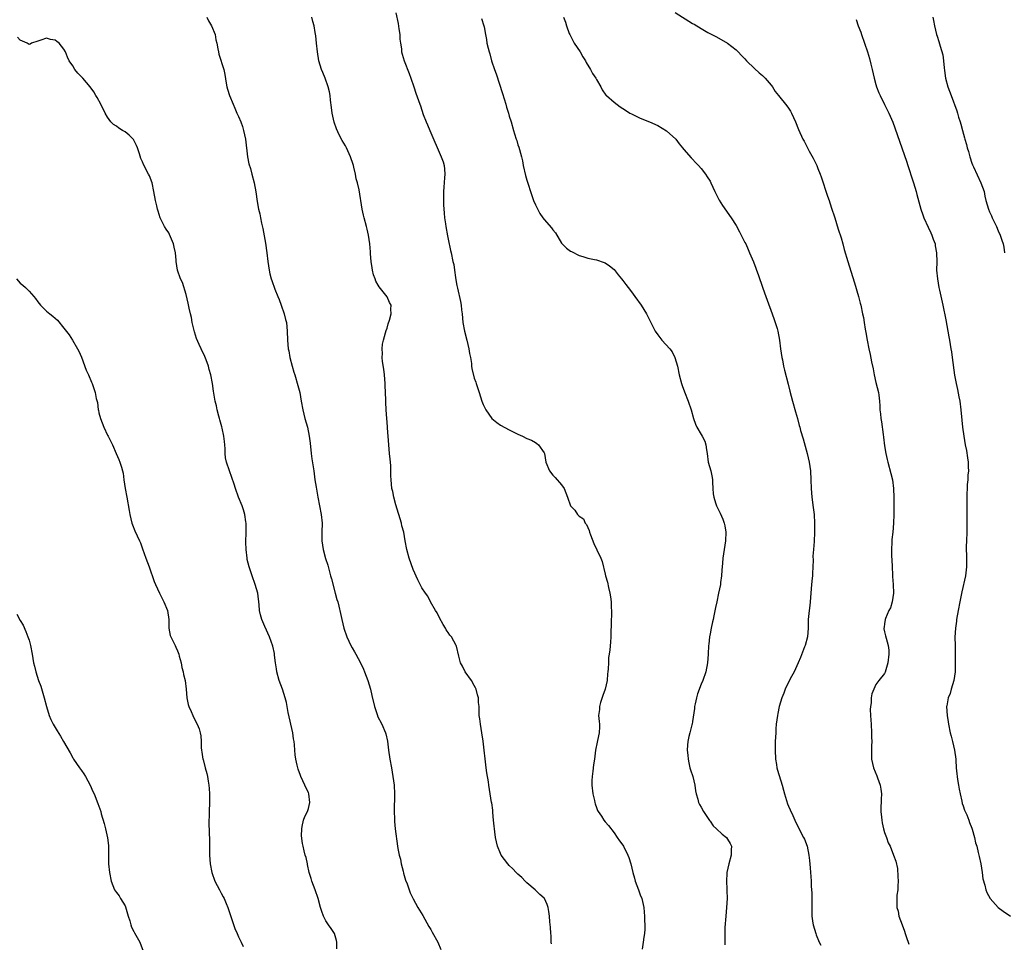
# Model space of a CAD drawing. Units: inches. Extents: x 2628000 to 2631000, y 1452000 to 1455000.
# Drawn here: x 2629773 to 2629998, y 1453509 to 1453720 of the extents above; entities that cross this region are included whole.
import ezdxf

# ---------------------------------------------------------------- set-up
doc = ezdxf.new("R2010")
doc.units = ezdxf.units.IN
doc.header["$MEASUREMENT"] = 0
doc.layers.add('LD26281452_10ft', color=51, linetype='Continuous')

msp = doc.modelspace()

# ---------------------------------------------------------------- linework, layer by layer
at = {"layer": 'LD26281452_10ft'}
for points, elevation in [([(2629815.71, 1453721), (2629816.14, 1453720.14), (2629816.83, 1453719), (2629817.6, 1453717), (2629817.79, 1453715.79), (2629818.01, 1453715), (2629818.28, 1453713.72), (2629818.38, 1453713), (2629818.51, 1453712.51), (2629819.62, 1453709), (2629819.86, 1453707.86), (2629820.17, 1453705.83), (2629820.32, 1453705), (2629820.46, 1453704.46), (2629820.89, 1453703), (2629821.72, 1453701), (2629822.13, 1453700.13), (2629822.62, 1453699), (2629823, 1453698.19), (2629823.48, 1453697), (2629823.89, 1453695.89), (2629824.15, 1453695), (2629824.59, 1453693), (2629825.04, 1453689), (2629825.36, 1453687.36), (2629825.69, 1453686.31), (2629826.07, 1453685), (2629826.6, 1453683), (2629826.94, 1453680.94), (2629827.24, 1453678.76), (2629827.58, 1453677), (2629827.9, 1453675.9), (2629828.02, 1453675), (2629828.24, 1453673.76), (2629828.56, 1453672.56), (2629829, 1453670.04), (2629829.17, 1453669.17), (2629829.47, 1453667), (2629829.69, 1453665), (2629829.97, 1453663), (2629830.19, 1453662.19), (2629830.48, 1453661), (2629830.63, 1453660.63), (2629831.33, 1453658.67), (2629832, 1453657), (2629832.26, 1453656.26), (2629832.77, 1453655), (2629833.46, 1453653), (2629833.73, 1453651.73), (2629833.94, 1453651), (2629834.15, 1453649), (2629834.22, 1453647), (2629834.39, 1453645), (2629834.5, 1453644.5), (2629834.75, 1453643), (2629835.26, 1453641), (2629835.67, 1453639.67), (2629835.85, 1453639), (2629836.58, 1453636.58), (2629837, 1453635), (2629837.37, 1453633), (2629837.71, 1453631), (2629838.21, 1453629), (2629838.76, 1453627), (2629839.19, 1453625), (2629839.4, 1453623.4), (2629839.64, 1453621), (2629839.8, 1453619.8), (2629840.21, 1453617), (2629840.34, 1453616.34), (2629840.5, 1453615), (2629840.75, 1453613.25), (2629840.83, 1453612.83), (2629841.12, 1453611), (2629841.94, 1453607), (2629842.12, 1453605), (2629842.09, 1453603), (2629842.09, 1453601), (2629842.36, 1453599), (2629842.93, 1453596.93), (2629843.43, 1453595.43), (2629844.07, 1453593), (2629844.25, 1453592.25), (2629845.15, 1453589), (2629845.52, 1453587.52), (2629845.71, 1453587), (2629845.97, 1453586.03), (2629846.37, 1453584.37), (2629846.64, 1453583), (2629847.09, 1453581), (2629847.79, 1453579), (2629848.71, 1453577), (2629849, 1453576.47), (2629849.55, 1453575.55), (2629849.84, 1453575), (2629850.96, 1453573), (2629851.61, 1453571.61), (2629851.88, 1453571), (2629852.6, 1453569), (2629853.2, 1453567), (2629853.55, 1453565.55), (2629854.11, 1453563), (2629854.79, 1453561), (2629854.85, 1453560.85), (2629855.83, 1453559), (2629856.68, 1453557), (2629856.74, 1453556.74), (2629857.08, 1453555.07), (2629857.36, 1453553), (2629857.68, 1453551), (2629858.04, 1453549), (2629858.37, 1453547), (2629858.61, 1453545), (2629858.71, 1453543), (2629858.68, 1453541.32), (2629858.65, 1453540.65), (2629858.61, 1453539), (2629858.68, 1453537.32), (2629858.68, 1453537), (2629858.7, 1453536.7), (2629858.9, 1453535), (2629859.42, 1453531), (2629859.5, 1453530.5), (2629859.8, 1453529), (2629860.06, 1453528.06), (2629860.27, 1453527), (2629860.68, 1453525.32), (2629860.81, 1453524.81), (2629861.26, 1453523.26), (2629861.59, 1453522.41), (2629862.33, 1453520.33), (2629862.97, 1453518.97), (2629864.07, 1453517), (2629865.17, 1453515.17), (2629866.6, 1453512.6), (2629867, 1453511.91), (2629867.35, 1453511.35), (2629868.61, 1453509), (2629869.35, 1453507.35)], 9470), ([(2629894.65, 1453508.65), (2629894.62, 1453509), (2629894.58, 1453510.58), (2629894.55, 1453511), (2629894.47, 1453512.47), (2629894.33, 1453513.67), (2629894.22, 1453515), (2629894.09, 1453516.09), (2629893.94, 1453517), (2629893.67, 1453517.67), (2629893.11, 1453519), (2629893, 1453519.12), (2629891.99, 1453519.99), (2629890.9, 1453521), (2629889, 1453522.63), (2629888.62, 1453523), (2629887.85, 1453523.85), (2629887, 1453524.59), (2629886.8, 1453524.8), (2629886.57, 1453525), (2629885.84, 1453525.84), (2629885, 1453526.63), (2629884.64, 1453527), (2629883.95, 1453527.95), (2629883.17, 1453529), (2629883, 1453529.32), (2629882.34, 1453531), (2629882.05, 1453532.05), (2629881.88, 1453533), (2629881.68, 1453534.32), (2629881.59, 1453535), (2629881.58, 1453535.58), (2629881.4, 1453537), (2629881.22, 1453538.78), (2629881.25, 1453539.25), (2629880.98, 1453540.98), (2629880.95, 1453541.05), (2629880.29, 1453545), (2629880.23, 1453545.77), (2629879.84, 1453547.84), (2629879.74, 1453549), (2629879.05, 1453555.05), (2629878.75, 1453557), (2629878.39, 1453559), (2629878.24, 1453560.24), (2629878.13, 1453561), (2629878.08, 1453563), (2629877.98, 1453563.98), (2629877.95, 1453565), (2629877.72, 1453565.72), (2629877.41, 1453567), (2629877.28, 1453567.28), (2629877, 1453567.85), (2629876.32, 1453569), (2629874.9, 1453571), (2629874.27, 1453572.27), (2629873.87, 1453573), (2629873.47, 1453574.53), (2629872.89, 1453576.89), (2629872.86, 1453577), (2629871.74, 1453579), (2629871.4, 1453579.4), (2629871, 1453579.96), (2629870.58, 1453580.58), (2629870.36, 1453581), (2629869.83, 1453581.83), (2629869, 1453583.32), (2629868.48, 1453584.48), (2629868.13, 1453585), (2629866.98, 1453587), (2629866.34, 1453588.34), (2629865.81, 1453589), (2629865, 1453590.2), (2629864.06, 1453592.06), (2629863, 1453594.44), (2629862.08, 1453597), (2629861.53, 1453599), (2629861.18, 1453601), (2629860.82, 1453603), (2629860.43, 1453604.43), (2629860.3, 1453605), (2629859, 1453609.26), (2629858.55, 1453611), (2629858.3, 1453612.3), (2629858.13, 1453613), (2629857.92, 1453615), (2629857.89, 1453615.89), (2629857.84, 1453618.16), (2629857.79, 1453619), (2629857.7, 1453619.7), (2629857.6, 1453621), (2629857.4, 1453623), (2629857.1, 1453626.9), (2629857.1, 1453627.11), (2629856.83, 1453631), (2629856.73, 1453632.73), (2629856.72, 1453633.28), (2629856.56, 1453636.56), (2629856.57, 1453637), (2629856.43, 1453639), (2629856.3, 1453640.3), (2629855.95, 1453642.05), (2629855.88, 1453643), (2629855.94, 1453643.94), (2629855.88, 1453645), (2629855.99, 1453646.01), (2629856.2, 1453647), (2629856.68, 1453648.68), (2629856.79, 1453649.21), (2629857, 1453649.7), (2629857.29, 1453650.71), (2629857.58, 1453651.58), (2629857.94, 1453653), (2629857.9, 1453654.1), (2629857.92, 1453655), (2629857.6, 1453655.6), (2629857, 1453656.91), (2629856.75, 1453657.25), (2629855.17, 1453659.17), (2629855, 1453659.54), (2629854.45, 1453660.45), (2629854.3, 1453661), (2629853.92, 1453661.92), (2629853.71, 1453663), (2629853.57, 1453663.57), (2629853.39, 1453665), (2629853.25, 1453666.75), (2629853.19, 1453667.19), (2629853.07, 1453669), (2629852.79, 1453671), (2629852.42, 1453672.42), (2629852.29, 1453673), (2629851.74, 1453675), (2629851.63, 1453675.63), (2629851.3, 1453677), (2629850.62, 1453681.38), (2629850.24, 1453683), (2629849.96, 1453683.96), (2629849.77, 1453685), (2629849.42, 1453686.58), (2629849.31, 1453687), (2629849.22, 1453687.22), (2629848.66, 1453689), (2629847.72, 1453691), (2629847.47, 1453691.47), (2629846.73, 1453692.73), (2629846.04, 1453694.04), (2629845.42, 1453695.42), (2629844.89, 1453696.89), (2629844.44, 1453699), (2629844.28, 1453700.28), (2629844.04, 1453701.96), (2629843.95, 1453703), (2629843.84, 1453703.84), (2629843.55, 1453705), (2629842.82, 1453707), (2629842.3, 1453708.3), (2629842, 1453709), (2629841.39, 1453711), (2629841.04, 1453713), (2629840.84, 1453715), (2629840.7, 1453716.7), (2629840.54, 1453717.46), (2629840.28, 1453719), (2629840.01, 1453720.01), (2629839.81, 1453721)], 9460), ([(2629859, 1453721.96), (2629859.54, 1453719.54), (2629859.71, 1453718.29), (2629859.9, 1453717), (2629859.96, 1453715.96), (2629860.07, 1453715), (2629860.28, 1453713.72), (2629860.33, 1453713), (2629860.47, 1453712.47), (2629860.93, 1453711), (2629862.05, 1453708.05), (2629862.42, 1453707), (2629863.12, 1453705), (2629863.59, 1453703.59), (2629864.51, 1453701), (2629864.66, 1453700.66), (2629865.31, 1453698.69), (2629865.97, 1453697), (2629866.3, 1453696.3), (2629866.83, 1453695), (2629869.43, 1453689), (2629869.83, 1453687.83), (2629870.07, 1453687), (2629870.16, 1453686.16), (2629870.22, 1453685), (2629870.17, 1453684.17), (2629869.99, 1453682.01), (2629869.93, 1453681), (2629869.93, 1453679), (2629869.96, 1453677.96), (2629870.08, 1453676.08), (2629870.2, 1453675), (2629870.41, 1453673.59), (2629870.48, 1453673), (2629870.85, 1453670.85), (2629871, 1453670.12), (2629871.54, 1453667.54), (2629871.68, 1453667), (2629872.1, 1453665), (2629872.28, 1453664.28), (2629872.43, 1453663), (2629872.65, 1453661.35), (2629872.78, 1453660.78), (2629873, 1453659.5), (2629873.12, 1453658.88), (2629873.83, 1453655.83), (2629873.96, 1453655), (2629874.06, 1453653.94), (2629874.18, 1453653), (2629874.36, 1453651), (2629874.73, 1453649), (2629875.29, 1453647), (2629875.76, 1453645), (2629875.88, 1453643.88), (2629876.09, 1453643), (2629876.35, 1453641.65), (2629876.38, 1453641), (2629876.44, 1453640.44), (2629877, 1453638.26), (2629877.31, 1453637.31), (2629877.43, 1453637), (2629878.09, 1453635), (2629878.7, 1453633), (2629879, 1453632.2), (2629879.65, 1453631), (2629881, 1453629.02), (2629882.13, 1453628.13), (2629883, 1453627.5), (2629885, 1453626.43), (2629887, 1453625.46), (2629888.03, 1453625), (2629889, 1453624.46), (2629890.08, 1453624.08), (2629891, 1453623.49), (2629891.32, 1453623.32), (2629891.71, 1453623), (2629893, 1453621.13), (2629893.06, 1453621), (2629893.39, 1453619), (2629894.24, 1453617), (2629895, 1453616.06), (2629895.53, 1453615.53), (2629897, 1453613.85), (2629897.57, 1453613), (2629897.98, 1453611.98), (2629898.33, 1453611), (2629899, 1453609), (2629900.03, 1453608.02), (2629900.66, 1453607), (2629901, 1453606.65), (2629901.99, 1453605.99), (2629902.42, 1453605), (2629902.7, 1453604.7), (2629903, 1453604.01), (2629903.33, 1453603.33), (2629903.41, 1453603), (2629903.64, 1453602.36), (2629904.41, 1453600.41), (2629905.07, 1453598.93), (2629905.97, 1453597), (2629906.26, 1453596.26), (2629907, 1453593.33), (2629907.07, 1453593), (2629907.48, 1453591.48), (2629907.72, 1453590.28), (2629908.05, 1453589), (2629908.19, 1453588.19), (2629908.32, 1453587), (2629908.37, 1453585.63), (2629908.4, 1453585), (2629908.33, 1453581.67), (2629908.24, 1453580.24), (2629908.24, 1453579), (2629908.21, 1453577.79), (2629908.05, 1453576.05), (2629907.9, 1453575), (2629907.74, 1453574.26), (2629907.7, 1453573), (2629907.69, 1453571.69), (2629907.6, 1453571), (2629907.52, 1453570.48), (2629907.41, 1453569), (2629906.94, 1453567), (2629906.46, 1453565.54), (2629905.91, 1453563.91), (2629905.66, 1453563), (2629905.64, 1453562.36), (2629905.47, 1453561), (2629905.57, 1453559.57), (2629905.64, 1453559), (2629905.64, 1453558.36), (2629905.6, 1453557), (2629905.22, 1453555.22), (2629905.16, 1453554.84), (2629904.75, 1453553), (2629904.51, 1453551), (2629904.31, 1453549.69), (2629904.18, 1453548.18), (2629903.98, 1453547), (2629903.92, 1453546.08), (2629903.91, 1453545), (2629904.15, 1453543), (2629904.52, 1453541.48), (2629904.61, 1453541), (2629904.69, 1453540.69), (2629905, 1453539.91), (2629905.23, 1453539.23), (2629905.35, 1453539), (2629906.1, 1453537.9), (2629906.69, 1453537), (2629907, 1453536.64), (2629907.74, 1453535.74), (2629909, 1453534.11), (2629909.76, 1453533), (2629910.26, 1453532.26), (2629911, 1453531.23), (2629911.14, 1453531), (2629912.19, 1453529), (2629912.41, 1453528.41), (2629912.88, 1453527), (2629913.33, 1453525), (2629913.67, 1453523.67), (2629913.88, 1453523), (2629914.64, 1453521), (2629915, 1453519.9), (2629915.36, 1453519), (2629915.8, 1453517), (2629915.92, 1453515.92), (2629916, 1453515), (2629916, 1453514), (2629916.06, 1453513), (2629916.03, 1453512.03), (2629915.96, 1453511), (2629915.83, 1453510.17), (2629915.7, 1453509), (2629915.46, 1453507.46)], 9450), ([(2629878.65, 1453720.65), (2629879.19, 1453719), (2629879.22, 1453718.78), (2629879.53, 1453717), (2629879.82, 1453715.82), (2629879.9, 1453715), (2629880.14, 1453713.86), (2629880.39, 1453713), (2629880.54, 1453712.54), (2629880.93, 1453711), (2629881.6, 1453709), (2629881.98, 1453707.98), (2629883.47, 1453703.47), (2629884.22, 1453701), (2629884.38, 1453700.38), (2629884.82, 1453699), (2629885, 1453698.32), (2629885.42, 1453697), (2629885.97, 1453695), (2629886.24, 1453694.24), (2629886.57, 1453693), (2629886.71, 1453692.71), (2629887, 1453691.75), (2629887.21, 1453691.21), (2629887.33, 1453690.67), (2629887.83, 1453689), (2629888.04, 1453688.04), (2629888.22, 1453687), (2629888.71, 1453684.71), (2629889, 1453683.64), (2629889.3, 1453682.7), (2629889.87, 1453681), (2629890.59, 1453679), (2629891, 1453678), (2629892.01, 1453676.01), (2629892.66, 1453675), (2629893, 1453674.58), (2629894.7, 1453672.7), (2629895, 1453672.27), (2629895.58, 1453671.58), (2629897, 1453669.16), (2629898.08, 1453668.08), (2629899, 1453667.39), (2629899.27, 1453667.27), (2629901, 1453666.37), (2629901.88, 1453666.12), (2629903, 1453665.73), (2629904.53, 1453665.47), (2629905, 1453665.36), (2629906.78, 1453664.78), (2629907, 1453664.7), (2629908, 1453664), (2629909, 1453663.17), (2629909.97, 1453661.97), (2629910.71, 1453661), (2629911, 1453660.67), (2629911.72, 1453659.72), (2629912.22, 1453659), (2629913, 1453658), (2629913.74, 1453657), (2629915.2, 1453655), (2629916.47, 1453653), (2629917.42, 1453651), (2629918.41, 1453649), (2629919, 1453648.16), (2629919.94, 1453647), (2629921.79, 1453645), (2629922.31, 1453644.31), (2629922.97, 1453643), (2629923.52, 1453641), (2629923.95, 1453639), (2629924.49, 1453637), (2629924.61, 1453636.61), (2629925.15, 1453635.15), (2629926, 1453633), (2629926.66, 1453631), (2629927.18, 1453629), (2629927.68, 1453627.68), (2629927.99, 1453627), (2629929, 1453625.37), (2629929.21, 1453625), (2629929.8, 1453623.8), (2629930.07, 1453623), (2629930.2, 1453621.8), (2629930.34, 1453621), (2629930.6, 1453619), (2629931.18, 1453617), (2629931.46, 1453615.46), (2629931.53, 1453615), (2629931.56, 1453614.44), (2629931.61, 1453613), (2629931.72, 1453611.72), (2629931.84, 1453611), (2629932.27, 1453609.73), (2629932.49, 1453609), (2629933.31, 1453607.31), (2629933.93, 1453605.93), (2629934.27, 1453605), (2629934.4, 1453604.4), (2629934.61, 1453603), (2629934.51, 1453601), (2629934.21, 1453599), (2629933.95, 1453597), (2629933.88, 1453595.88), (2629933.72, 1453594.28), (2629933.63, 1453593), (2629933.41, 1453591.41), (2629933.36, 1453591), (2629932.97, 1453589.03), (2629932.53, 1453587), (2629932.28, 1453585.72), (2629931.84, 1453583.84), (2629931.68, 1453583), (2629931.59, 1453582.41), (2629931.26, 1453581), (2629931, 1453579.71), (2629930.88, 1453579), (2629930.71, 1453577.29), (2629930.66, 1453577), (2629930.57, 1453575), (2629930.44, 1453573), (2629930.06, 1453571), (2629929.38, 1453569), (2629929, 1453568.13), (2629928.1, 1453565.9), (2629927.89, 1453565), (2629927.62, 1453563.62), (2629927.47, 1453563), (2629927.42, 1453562.58), (2629927, 1453559.6), (2629926.89, 1453559), (2629926.83, 1453558.83), (2629926.34, 1453557), (2629926.14, 1453556.14), (2629925.9, 1453555), (2629925.84, 1453554.16), (2629925.79, 1453553), (2629925.91, 1453551.91), (2629925.96, 1453551), (2629926.16, 1453550.16), (2629926.4, 1453549), (2629926.54, 1453548.54), (2629927.06, 1453547), (2629927.51, 1453545), (2629927.68, 1453543.68), (2629927.79, 1453543), (2629928.18, 1453541.82), (2629928.39, 1453541), (2629928.59, 1453540.59), (2629929, 1453539.98), (2629929.49, 1453539), (2629930.88, 1453536.88), (2629931, 1453536.77), (2629931.72, 1453535.72), (2629932.46, 1453535), (2629933.78, 1453533.78), (2629934.76, 1453533), (2629935, 1453532.66), (2629935.62, 1453531.62), (2629935.89, 1453531), (2629935.84, 1453530.16), (2629935.84, 1453529), (2629935.32, 1453527), (2629934.86, 1453525), (2629934.86, 1453524.86), (2629934.75, 1453523), (2629934.83, 1453521.17), (2629934.86, 1453520.86), (2629934.9, 1453519), (2629934.78, 1453517), (2629934.58, 1453515), (2629934.4, 1453512.4), (2629934.37, 1453510.37), (2629934.41, 1453508.41)], 9440), ([(2629897.44, 1453721), (2629897.85, 1453719.85), (2629898.13, 1453719), (2629898.76, 1453717.24), (2629898.85, 1453717), (2629899, 1453716.69), (2629899.88, 1453715), (2629901.21, 1453713), (2629901.88, 1453711.88), (2629902.44, 1453711), (2629902.61, 1453710.61), (2629903.59, 1453709), (2629904.07, 1453708.07), (2629904.83, 1453707), (2629905, 1453706.67), (2629905.95, 1453705), (2629906.31, 1453704.31), (2629907.13, 1453703.13), (2629907.26, 1453703), (2629909, 1453701.5), (2629910.43, 1453700.43), (2629911, 1453700.08), (2629911.63, 1453699.63), (2629912.66, 1453699), (2629913, 1453698.8), (2629915, 1453697.84), (2629917.14, 1453697), (2629919, 1453696.15), (2629921, 1453694.96), (2629923.13, 1453693), (2629923.91, 1453691.91), (2629924.71, 1453691), (2629925, 1453690.63), (2629926.71, 1453688.71), (2629927, 1453688.45), (2629927.7, 1453687.7), (2629928.38, 1453687), (2629929, 1453686.29), (2629929.99, 1453685), (2629930.36, 1453684.36), (2629931, 1453683.36), (2629931.21, 1453683), (2629932.13, 1453681), (2629932.39, 1453680.39), (2629933.07, 1453679.07), (2629933.82, 1453677.82), (2629935.83, 1453675), (2629937, 1453673.22), (2629937.77, 1453671.77), (2629939, 1453669.34), (2629939.16, 1453669), (2629939.73, 1453667.73), (2629940.07, 1453667), (2629940.94, 1453664.93), (2629941.49, 1453663.49), (2629941.65, 1453663), (2629942.02, 1453662.02), (2629943.09, 1453658.91), (2629943.78, 1453657), (2629944.12, 1453656.12), (2629945.24, 1453653), (2629945.68, 1453651.68), (2629945.93, 1453651), (2629946.34, 1453649.66), (2629946.53, 1453649), (2629946.93, 1453647), (2629947.17, 1453645), (2629947.44, 1453643), (2629947.56, 1453642.44), (2629947.84, 1453641), (2629948.06, 1453640.06), (2629948.89, 1453636.89), (2629949.27, 1453635.27), (2629949.86, 1453633), (2629950.58, 1453630.58), (2629951, 1453629), (2629951.44, 1453627.44), (2629951.54, 1453627), (2629951.73, 1453626.27), (2629952.34, 1453624.34), (2629953.25, 1453621), (2629953.73, 1453619), (2629954.02, 1453617), (2629954.12, 1453615), (2629954.15, 1453613), (2629954.29, 1453611), (2629954.62, 1453608.62), (2629954.82, 1453607), (2629954.92, 1453605), (2629954.93, 1453603), (2629954.83, 1453600.83), (2629954.66, 1453599), (2629954.56, 1453597.44), (2629954.59, 1453596.59), (2629954.57, 1453595), (2629954.48, 1453593.52), (2629954.46, 1453593), (2629954.42, 1453592.42), (2629954.26, 1453591), (2629954.12, 1453589), (2629954.01, 1453588.01), (2629953.95, 1453587), (2629953.86, 1453586.14), (2629953.68, 1453585), (2629953.48, 1453583), (2629953.48, 1453581), (2629953.36, 1453579), (2629952.79, 1453577), (2629952.67, 1453576.67), (2629951.72, 1453574.28), (2629951.19, 1453573), (2629950.24, 1453571), (2629949.33, 1453569.33), (2629948.2, 1453567), (2629947.89, 1453566.11), (2629947.43, 1453565), (2629946.85, 1453563), (2629946.54, 1453561.46), (2629946.43, 1453561), (2629946.17, 1453559), (2629946.08, 1453557.92), (2629946.04, 1453557), (2629946.02, 1453556.02), (2629945.94, 1453555), (2629945.89, 1453554.11), (2629945.9, 1453553), (2629946.01, 1453551), (2629946.23, 1453549.77), (2629946.33, 1453549), (2629946.46, 1453548.46), (2629947.5, 1453545), (2629947.83, 1453543.83), (2629948.04, 1453543), (2629948.54, 1453541.46), (2629948.75, 1453540.75), (2629949, 1453540.17), (2629949.32, 1453539.32), (2629949.95, 1453538.05), (2629950.42, 1453537), (2629951.26, 1453535.26), (2629952.42, 1453533), (2629952.6, 1453532.6), (2629953.25, 1453531), (2629953.66, 1453529), (2629953.75, 1453527.75), (2629953.93, 1453526.07), (2629954, 1453525), (2629954.08, 1453524.08), (2629954.15, 1453523), (2629954.17, 1453521.83), (2629954.26, 1453521), (2629954.3, 1453520.3), (2629954.28, 1453516.28), (2629954.34, 1453515), (2629954.58, 1453513.42), (2629954.62, 1453513), (2629955.2, 1453511), (2629955.32, 1453510.68), (2629956.02, 1453509), (2629956.34, 1453508.34)], 9430), ([(2629923, 1453722.05), (2629927, 1453719.52), (2629927.34, 1453719.34), (2629929, 1453718.35), (2629930.52, 1453717.48), (2629932.44, 1453716.44), (2629935, 1453715.01), (2629937, 1453713.46), (2629937.47, 1453713), (2629938.2, 1453712.2), (2629939, 1453711.39), (2629939.36, 1453711), (2629941.21, 1453709.21), (2629942.25, 1453708.25), (2629943, 1453707.63), (2629943.65, 1453707), (2629945, 1453705.42), (2629945.31, 1453705), (2629945.95, 1453703.95), (2629946.69, 1453703), (2629947, 1453702.64), (2629948.28, 1453701), (2629948.62, 1453700.62), (2629949, 1453700.09), (2629949.42, 1453699.42), (2629949.64, 1453699), (2629950.55, 1453697), (2629951.23, 1453695.23), (2629952.27, 1453693), (2629952.53, 1453692.53), (2629953.32, 1453691), (2629953.71, 1453690.29), (2629954.63, 1453688.63), (2629955.3, 1453687.3), (2629955.43, 1453687), (2629955.67, 1453686.33), (2629956.21, 1453685), (2629956.42, 1453684.42), (2629957.92, 1453679.92), (2629958.26, 1453679), (2629958.42, 1453678.42), (2629958.93, 1453677), (2629959.42, 1453675.42), (2629959.58, 1453675), (2629960.37, 1453672.37), (2629961, 1453670.4), (2629961.39, 1453669), (2629961.73, 1453667.73), (2629962.53, 1453665), (2629963.23, 1453662.77), (2629964.12, 1453660.12), (2629964.99, 1453657), (2629965.41, 1453655.41), (2629965.54, 1453655), (2629965.96, 1453653), (2629966.13, 1453652.13), (2629966.28, 1453651), (2629966.51, 1453649.49), (2629966.69, 1453648.69), (2629967, 1453646.93), (2629967.39, 1453645), (2629967.68, 1453643.68), (2629967.98, 1453642.02), (2629968.37, 1453640.37), (2629968.62, 1453639), (2629969, 1453637.3), (2629969.58, 1453635), (2629969.63, 1453634.37), (2629969.82, 1453633), (2629969.93, 1453631.93), (2629969.93, 1453631), (2629970.07, 1453630.07), (2629970.14, 1453629), (2629970.26, 1453628.26), (2629970.67, 1453625.33), (2629970.73, 1453624.73), (2629971, 1453622.73), (2629971.28, 1453621), (2629971.61, 1453619.61), (2629971.74, 1453619), (2629972.44, 1453616.44), (2629972.77, 1453615), (2629973.02, 1453613), (2629973.11, 1453610.89), (2629973.11, 1453609), (2629973.08, 1453607), (2629973.02, 1453605.02), (2629972.87, 1453603), (2629972.67, 1453601.33), (2629972.64, 1453601), (2629972.65, 1453600.65), (2629972.53, 1453599), (2629972.54, 1453597.46), (2629972.65, 1453596.65), (2629972.69, 1453595), (2629972.78, 1453593.22), (2629972.83, 1453592.83), (2629972.97, 1453591), (2629973.03, 1453589), (2629972.71, 1453587), (2629972.34, 1453585.66), (2629971.97, 1453585), (2629971.18, 1453583.18), (2629971.14, 1453583), (2629971.14, 1453582.86), (2629971, 1453582.07), (2629970.86, 1453581.14), (2629970.81, 1453581), (2629970.82, 1453580.82), (2629971, 1453580.17), (2629971.22, 1453579.22), (2629971.31, 1453578.69), (2629971.78, 1453577), (2629971.93, 1453575.93), (2629971.99, 1453575), (2629971.75, 1453573), (2629971.12, 1453570.88), (2629971, 1453570.61), (2629969.7, 1453569), (2629969, 1453568.06), (2629968.49, 1453567), (2629968.05, 1453565.95), (2629967.91, 1453565), (2629967.89, 1453563.89), (2629967.73, 1453563), (2629967.69, 1453562.31), (2629967.77, 1453561), (2629967.86, 1453559.86), (2629967.9, 1453559), (2629968.02, 1453557), (2629968.01, 1453556.01), (2629968.04, 1453555), (2629968.02, 1453553.98), (2629967.95, 1453553), (2629968, 1453551), (2629968.44, 1453549), (2629969.17, 1453547.17), (2629969.33, 1453546.67), (2629969.94, 1453545), (2629970.11, 1453544.11), (2629970.24, 1453543), (2629970.19, 1453541.81), (2629970.19, 1453541), (2629970.16, 1453540.16), (2629970.15, 1453539), (2629970.3, 1453537.7), (2629970.33, 1453537), (2629970.41, 1453536.41), (2629970.76, 1453535), (2629971, 1453534.16), (2629971.4, 1453533), (2629971.83, 1453531.83), (2629972.23, 1453531), (2629973.05, 1453529), (2629973.57, 1453527.57), (2629973.92, 1453525.92), (2629974.05, 1453524.05), (2629974.07, 1453523), (2629974.05, 1453521.95), (2629973.99, 1453521), (2629973.82, 1453519.82), (2629973.77, 1453519), (2629973.79, 1453517.79), (2629973.77, 1453517), (2629974.1, 1453516.1), (2629974.28, 1453515), (2629975, 1453512.97), (2629975.55, 1453511.55), (2629975.72, 1453511), (2629976.11, 1453509.89), (2629976.36, 1453509), (2629976.54, 1453508.54)], 9420), ([(2629964.44, 1453720.44), (2629964.95, 1453719), (2629965.51, 1453717.51), (2629965.67, 1453717), (2629966.39, 1453715), (2629967.07, 1453713), (2629967.52, 1453711.52), (2629967.82, 1453710.18), (2629968.13, 1453709), (2629968.59, 1453707), (2629969, 1453705.51), (2629969.15, 1453705), (2629969.66, 1453703.66), (2629969.94, 1453703), (2629970.96, 1453700.96), (2629971.96, 1453699), (2629972.89, 1453696.89), (2629975.97, 1453687.97), (2629976.27, 1453687), (2629977.45, 1453683.45), (2629977.62, 1453683), (2629978.21, 1453681), (2629978.36, 1453680.36), (2629979.31, 1453677), (2629979.71, 1453675.71), (2629979.99, 1453675), (2629981, 1453672.83), (2629981.54, 1453671.54), (2629981.82, 1453671), (2629982.1, 1453670.1), (2629982.55, 1453669), (2629982.6, 1453668.6), (2629982.9, 1453667), (2629982.93, 1453664.93), (2629982.91, 1453663), (2629983.07, 1453661), (2629983.42, 1453659), (2629983.56, 1453658.44), (2629984.32, 1453655), (2629985, 1453651.66), (2629985.5, 1453649), (2629985.71, 1453647.71), (2629985.86, 1453647), (2629986.16, 1453645), (2629986.28, 1453644.28), (2629986.43, 1453643), (2629987.02, 1453638.98), (2629987.36, 1453637), (2629987.69, 1453635.69), (2629988.01, 1453633.99), (2629988.24, 1453633), (2629988.46, 1453631), (2629988.64, 1453628.64), (2629988.83, 1453627), (2629989.11, 1453625), (2629989.45, 1453623), (2629989.72, 1453621.72), (2629990, 1453620), (2629990.12, 1453619), (2629990.16, 1453617.84), (2629990.18, 1453617), (2629990.06, 1453616.06), (2629990.05, 1453615), (2629989.89, 1453613.89), (2629989.89, 1453613), (2629989.79, 1453611.79), (2629989.81, 1453611), (2629989.79, 1453609.79), (2629989.81, 1453607.81), (2629989.79, 1453607), (2629989.84, 1453605.84), (2629989.85, 1453603.85), (2629989.83, 1453603), (2629989.72, 1453601), (2629989.7, 1453599.7), (2629989.66, 1453599), (2629989.73, 1453597.73), (2629989.74, 1453597), (2629989.73, 1453595), (2629989.68, 1453594.32), (2629989.5, 1453593), (2629988.71, 1453589.29), (2629988.5, 1453588.5), (2629988.19, 1453587), (2629987.81, 1453585), (2629987.47, 1453583), (2629987.43, 1453582.57), (2629987.2, 1453581), (2629987.08, 1453578.92), (2629987.12, 1453577), (2629987.13, 1453575.13), (2629987.12, 1453574.88), (2629987.12, 1453571), (2629986.88, 1453569), (2629986.25, 1453567), (2629985.97, 1453566.03), (2629985.57, 1453565), (2629985.21, 1453563.21), (2629985.19, 1453563), (2629985.28, 1453561), (2629985.54, 1453559.54), (2629985.62, 1453559), (2629986.02, 1453557), (2629986.21, 1453556.21), (2629986.52, 1453555), (2629987.01, 1453553), (2629987.27, 1453551), (2629987.27, 1453550.73), (2629987.37, 1453549), (2629987.57, 1453547.57), (2629987.58, 1453547), (2629987.68, 1453546.32), (2629987.94, 1453545), (2629988.09, 1453544.09), (2629988.31, 1453543), (2629988.69, 1453541.31), (2629988.78, 1453540.78), (2629989, 1453540.24), (2629989.29, 1453539.29), (2629989.8, 1453538.2), (2629990.3, 1453537), (2629990.46, 1453536.46), (2629991, 1453535.17), (2629991.08, 1453534.92), (2629991.58, 1453533), (2629991.82, 1453531.82), (2629992.12, 1453531), (2629992.45, 1453529.55), (2629992.63, 1453528.63), (2629993, 1453526.96), (2629993.34, 1453525), (2629993.52, 1453523.52), (2629993.93, 1453522.07), (2629994.15, 1453521), (2629994.42, 1453520.42), (2629995.13, 1453519), (2629997, 1453517), (2629998.12, 1453516.12), (2629999.79, 1453515)], 9410), ([(2629982.03, 1453721), (2629982.18, 1453720.18), (2629982.42, 1453719), (2629982.9, 1453717), (2629983, 1453716.64), (2629983.42, 1453715.42), (2629983.68, 1453714.32), (2629984.32, 1453712.32), (2629984.48, 1453711), (2629984.62, 1453709.38), (2629984.72, 1453708.72), (2629984.93, 1453707), (2629985.49, 1453705), (2629986.22, 1453703), (2629987.54, 1453699.54), (2629987.7, 1453699), (2629987.94, 1453698.06), (2629988.28, 1453697), (2629988.47, 1453696.47), (2629988.82, 1453695), (2629989.31, 1453693.31), (2629989.38, 1453693), (2629989.76, 1453691.76), (2629989.93, 1453691), (2629990.19, 1453690.19), (2629990.49, 1453689), (2629991, 1453687.51), (2629991.15, 1453687.15), (2629991.19, 1453687), (2629991.34, 1453686.66), (2629993.05, 1453683), (2629993.77, 1453681), (2629993.97, 1453679.97), (2629994.19, 1453679), (2629994.75, 1453677), (2629995, 1453676.4), (2629995.46, 1453675.46), (2629995.64, 1453675), (2629996.6, 1453673), (2629997, 1453672.05), (2629997.49, 1453671), (2629997.87, 1453669.87), (2629998.13, 1453669), (2629998.29, 1453668.29), (2629998.48, 1453667)], 9400), ([(2629845.53, 1453507.53), (2629845.49, 1453509), (2629845.43, 1453509.43), (2629844.98, 1453511), (2629844.2, 1453512.2), (2629843.63, 1453513), (2629843, 1453513.95), (2629842.43, 1453515), (2629842.05, 1453516.05), (2629841.73, 1453517), (2629841.19, 1453519), (2629840.52, 1453521), (2629839.76, 1453523), (2629839.6, 1453523.6), (2629839.18, 1453525), (2629838.82, 1453526.82), (2629838.76, 1453527), (2629838.47, 1453528.47), (2629838.28, 1453529), (2629838.01, 1453529.99), (2629837.77, 1453531), (2629837.64, 1453531.64), (2629837.42, 1453533.42), (2629837.46, 1453535), (2629837.55, 1453535.55), (2629837.85, 1453537), (2629838.18, 1453537.82), (2629838.75, 1453539), (2629839, 1453539.69), (2629839.34, 1453541), (2629839.11, 1453543), (2629839, 1453543.31), (2629838.44, 1453544.44), (2629838.19, 1453545), (2629837.25, 1453547), (2629837.2, 1453547.2), (2629836.66, 1453548.66), (2629836.55, 1453549), (2629836.44, 1453549.56), (2629836.12, 1453551), (2629835.98, 1453551.98), (2629835.87, 1453553), (2629835.79, 1453554.21), (2629835.71, 1453555), (2629835.61, 1453555.61), (2629835.45, 1453557), (2629834.38, 1453561.62), (2629833.95, 1453563.95), (2629833.68, 1453565), (2629833.06, 1453567), (2629832.33, 1453569), (2629831.77, 1453571), (2629831.68, 1453571.68), (2629831.48, 1453573), (2629831.24, 1453574.76), (2629831.21, 1453575.21), (2629830.83, 1453576.83), (2629830.1, 1453579), (2629829, 1453581.35), (2629828.35, 1453583), (2629828.05, 1453584.05), (2629827.82, 1453585), (2629827.7, 1453586.3), (2629827.38, 1453589), (2629826.83, 1453591), (2629826.09, 1453593), (2629825.42, 1453595), (2629825, 1453596.72), (2629824.94, 1453597), (2629824.71, 1453599), (2629824.66, 1453600.66), (2629824.72, 1453603), (2629824.73, 1453605), (2629824.67, 1453605.33), (2629824.46, 1453607), (2629824.12, 1453608.12), (2629823.8, 1453609), (2629822.98, 1453611), (2629822.29, 1453613), (2629821.99, 1453613.99), (2629821.47, 1453615.47), (2629820.89, 1453617), (2629820.22, 1453619), (2629820.01, 1453620.01), (2629819.93, 1453621), (2629819.93, 1453622.07), (2629819.84, 1453623), (2629819.74, 1453623.74), (2629819.61, 1453625), (2629819.2, 1453626.8), (2629819.14, 1453627.14), (2629818.72, 1453628.72), (2629818.61, 1453629), (2629818.44, 1453629.56), (2629818.08, 1453631), (2629817.91, 1453631.91), (2629817.64, 1453633), (2629817.28, 1453635.28), (2629817.06, 1453637), (2629816.66, 1453639), (2629816.25, 1453640.25), (2629816.08, 1453641), (2629815.54, 1453642.46), (2629815.23, 1453643.23), (2629815, 1453643.72), (2629814.56, 1453644.56), (2629814.39, 1453645), (2629813.94, 1453645.94), (2629813.38, 1453647.38), (2629812.88, 1453648.88), (2629812.38, 1453651), (2629812.18, 1453652.18), (2629811.98, 1453653), (2629811.67, 1453654.33), (2629811.47, 1453655.47), (2629811, 1453657.39), (2629810.15, 1453660.15), (2629809.71, 1453661), (2629809.02, 1453663.02), (2629808.72, 1453665), (2629808.72, 1453665.28), (2629808.54, 1453667), (2629808.24, 1453668.24), (2629808.12, 1453669), (2629807.19, 1453671.19), (2629807, 1453671.52), (2629806.41, 1453672.41), (2629806.05, 1453673), (2629805.03, 1453675.03), (2629804.54, 1453676.54), (2629804.4, 1453677), (2629804.26, 1453677.74), (2629803.97, 1453679), (2629803.62, 1453681), (2629803.17, 1453683), (2629802.58, 1453684.58), (2629802.39, 1453685), (2629801.25, 1453687.25), (2629801, 1453687.86), (2629800.61, 1453688.61), (2629800.31, 1453689.69), (2629799.86, 1453691), (2629799.6, 1453691.6), (2629798.94, 1453692.94), (2629797.94, 1453693.94), (2629797, 1453694.7), (2629796.41, 1453695), (2629795.54, 1453695.54), (2629795, 1453695.99), (2629794.38, 1453696.38), (2629793.77, 1453697), (2629793, 1453698.02), (2629792.46, 1453699), (2629791.44, 1453701), (2629790.59, 1453702.59), (2629790.3, 1453703), (2629789.85, 1453703.85), (2629789, 1453705.01), (2629787.29, 1453707), (2629787.14, 1453707.14), (2629786.16, 1453708.16), (2629785.52, 1453709), (2629785, 1453709.81), (2629784.2, 1453711), (2629783.78, 1453711.78), (2629783.34, 1453713), (2629783, 1453713.62), (2629781.92, 1453715), (2629781.39, 1453715.39), (2629781, 1453715.71), (2629779.89, 1453715.89), (2629779, 1453716.16), (2629777.67, 1453715.67), (2629777, 1453715.49), (2629775.56, 1453715), (2629775.25, 1453714.75), (2629775, 1453714.73), (2629774.55, 1453715), (2629773.49, 1453715.49), (2629773, 1453715.68), (2629772.38, 1453716.38)], 9480), ([(2629772.09, 1453661), (2629773, 1453660.04), (2629773.57, 1453659.57), (2629774.22, 1453659), (2629775, 1453658.21), (2629776.11, 1453657), (2629776.5, 1453656.5), (2629777, 1453655.73), (2629777.6, 1453655), (2629779, 1453653.6), (2629779.76, 1453653), (2629780.47, 1453652.47), (2629781.51, 1453651.51), (2629783, 1453649.7), (2629784.15, 1453648.15), (2629784.97, 1453647), (2629786.13, 1453645), (2629786.42, 1453644.42), (2629787, 1453643.09), (2629788.12, 1453640.12), (2629788.62, 1453639), (2629789.31, 1453637.31), (2629789.47, 1453637), (2629790.15, 1453635), (2629790.4, 1453633.6), (2629790.66, 1453632.66), (2629790.85, 1453631), (2629790.89, 1453630.89), (2629791, 1453630.32), (2629791.33, 1453629), (2629792.14, 1453627), (2629793, 1453625.18), (2629793.11, 1453625), (2629794.08, 1453623), (2629794.96, 1453621), (2629795.6, 1453619.6), (2629795.82, 1453619), (2629796.15, 1453617.85), (2629796.44, 1453617), (2629796.52, 1453616.52), (2629796.7, 1453615), (2629797.01, 1453613), (2629797.43, 1453611), (2629797.95, 1453607.95), (2629798.07, 1453607), (2629798.55, 1453605), (2629798.66, 1453604.66), (2629799.24, 1453603.24), (2629800.3, 1453601), (2629800.51, 1453600.51), (2629801, 1453599.19), (2629801.76, 1453597), (2629802.51, 1453595), (2629803.69, 1453591.69), (2629803.98, 1453591), (2629804.91, 1453589), (2629805.9, 1453587), (2629806.72, 1453585), (2629807, 1453583), (2629806.99, 1453581), (2629807.33, 1453579.33), (2629807.44, 1453579), (2629807.92, 1453578.08), (2629808.44, 1453577), (2629808.6, 1453576.6), (2629809, 1453575.8), (2629809.3, 1453575), (2629809.41, 1453574.59), (2629809.81, 1453573), (2629809.99, 1453571.99), (2629810.28, 1453571), (2629810.36, 1453570.36), (2629810.73, 1453569), (2629811.02, 1453566.98), (2629811.18, 1453565), (2629811.46, 1453563.46), (2629811.61, 1453563), (2629812.13, 1453561.87), (2629812.5, 1453561), (2629813, 1453559.97), (2629813.54, 1453559), (2629813.95, 1453557.95), (2629814.22, 1453557), (2629814.33, 1453556.33), (2629814.39, 1453555), (2629814.41, 1453553.59), (2629814.48, 1453553), (2629814.59, 1453552.59), (2629814.79, 1453551), (2629814.85, 1453550.85), (2629815.33, 1453549), (2629815.69, 1453547.69), (2629815.86, 1453547), (2629816.05, 1453545.95), (2629816.19, 1453545), (2629816.23, 1453544.23), (2629816.31, 1453543), (2629816.3, 1453541), (2629816.24, 1453539), (2629816.23, 1453537.77), (2629816.19, 1453537), (2629816.19, 1453536.19), (2629816.34, 1453532.34), (2629816.36, 1453529), (2629816.47, 1453527), (2629816.84, 1453525), (2629817.58, 1453523), (2629818.59, 1453521), (2629819, 1453520.24), (2629819.45, 1453519.45), (2629819.66, 1453519), (2629820.12, 1453517.88), (2629820.51, 1453517), (2629821.13, 1453515.13), (2629821.29, 1453514.71), (2629822.17, 1453512.17), (2629822.69, 1453511), (2629823, 1453510.22), (2629823.56, 1453509), (2629824.03, 1453508.03)], 9490), ([(2629772.17, 1453584.17), (2629773, 1453582.75), (2629773.63, 1453581.63), (2629774.25, 1453580.25), (2629774.74, 1453579), (2629775, 1453578.2), (2629775.35, 1453577), (2629775.75, 1453575), (2629776.04, 1453573), (2629776.24, 1453572.24), (2629776.52, 1453571), (2629777.2, 1453569), (2629777.68, 1453567.68), (2629778.47, 1453565), (2629779.02, 1453563), (2629779.63, 1453561), (2629780.02, 1453560.02), (2629780.5, 1453559), (2629781.42, 1453557.42), (2629782.2, 1453556.2), (2629782.92, 1453555), (2629784.4, 1453552.4), (2629785, 1453551.3), (2629785.19, 1453551), (2629786.59, 1453549), (2629787, 1453548.36), (2629787.58, 1453547.58), (2629787.94, 1453547), (2629789, 1453545), (2629789.59, 1453543.59), (2629789.88, 1453543), (2629790.79, 1453540.79), (2629791.41, 1453539), (2629791.54, 1453538.46), (2629792.23, 1453536.23), (2629792.49, 1453535), (2629792.96, 1453532.96), (2629793.18, 1453531.18), (2629793.19, 1453531), (2629793.18, 1453530.82), (2629793.23, 1453527), (2629793.42, 1453525), (2629793.8, 1453523), (2629794.57, 1453521), (2629795, 1453520.4), (2629795.62, 1453519.62), (2629795.98, 1453519), (2629797, 1453517.35), (2629797.12, 1453517.12), (2629797.74, 1453515), (2629798.07, 1453513.93), (2629798.28, 1453513), (2629798.47, 1453512.47), (2629799, 1453511.51), (2629799.17, 1453511.17), (2629800.38, 1453509), (2629801.16, 1453507)], 9500)]:
    msp.add_lwpolyline(points, dxfattribs=dict(at, elevation=elevation))

doc.saveas('drawing.dxf')
